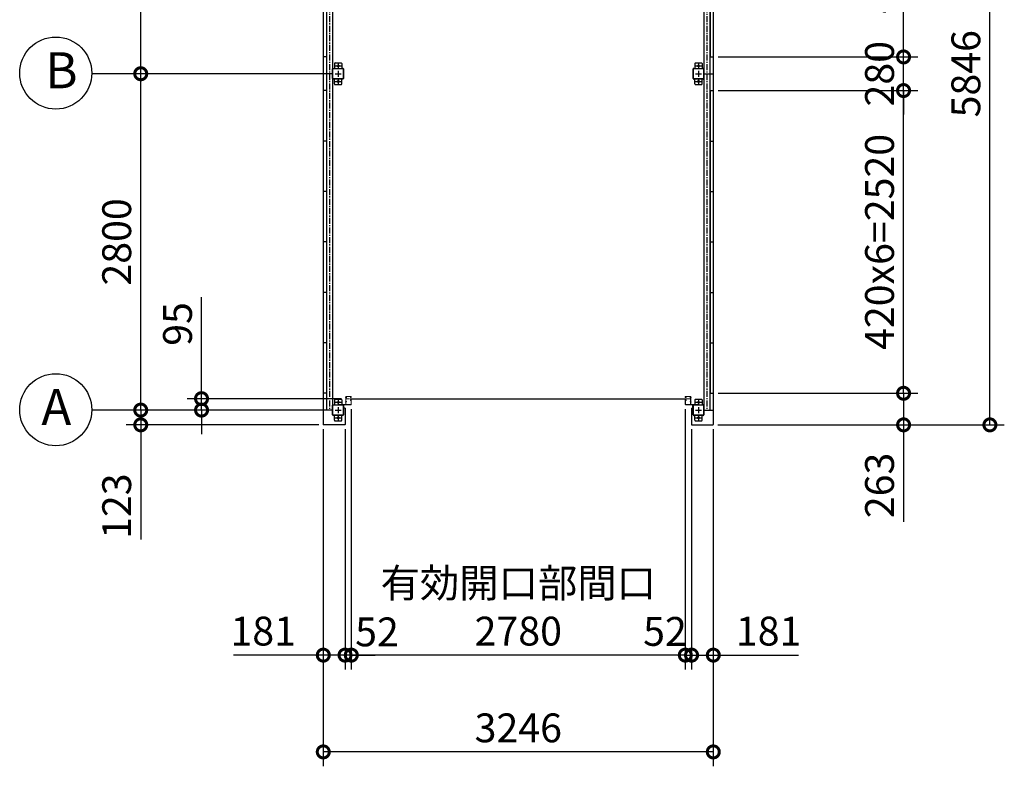
# Model space of a CAD drawing. Extents: x 280 to 32732, y 171 to 22819.
# Drawn here: x 6459 to 14654, y 10530 to 16745 of the extents above; entities that cross this region are included whole.
import ezdxf

# ---------------------------------------------------------------- set-up
doc = ezdxf.new("R2010")
doc.units = 0
doc.header["$LTSCALE"] = 4
doc.header["$PDMODE"] = 3
doc.header["$PDSIZE"] = 2
doc.linetypes.add('CENTER', pattern=[2, 1.25, -0.25, 0.25, -0.25])
doc.layers.get('0').update_dxf_attribs({"linetype": 'CONTINUOUS'})
doc.layers.get('DEFPOINTS').update_dxf_attribs({"linetype": 'CONTINUOUS'})
for name, color, linetype in [('センター', 3, 'CENTER'), ('寸法', 4, 'CONTINUOUS'), ('細線', 5, 'CONTINUOUS'), ('部品1', 7, 'CONTINUOUS')]:
    doc.layers.add(name, color=color, linetype=linetype)
doc.styles.get("Standard").update_dxf_attribs({"font": 'isocp.shx', "bigfont": 'bigfont.shx'})
doc.styles.add('STYLE1', font='isocp.shx', dxfattribs={"bigfont": 'bigfont.shx'})
doc.dimstyles.new('INABA_S80', dxfattribs={"dimscale": 80, "dimtxt": 2.5, "dimasz": 0.5, "dimexe": 0.5, "dimexo": 0.2, "dimgap": 0.8, "dimtad": 3, "dimdsep": 46, "dimtxsty": 'STANDARD', "dimblk1": 'DOT', "dimblk2": 'DOT', "dimsah": 1, "dimcen": 0, "dimclrt": 7, "dimadec": 0, "dimazin": 0, "dimtfac": 1, "dimtix": 1, "dimtmove": 0, "dimatfit": 2, "dimldrblk": 'DOT', "dimfxl": 1, "dimtolj": 1, "dimtzin": 0, "dimarcsym": 0})

# ---------------------------------------------------------------- blocks, each defined once
blk = doc.blocks.new('_DOTSMALL')
at = {"color": 0, "linetype": 'ByBlock', "ltscale": 50, "const_width": 0.5}
blk.add_lwpolyline([(-0.0625, 0, 1), (0.0625, 0, 1)], format="xyb", close=True, dxfattribs=at)
blk = doc.blocks.new('*D16')
at = {"layer": 'DEFPOINTS', "color": 0, "ltscale": 50}
for p in [(12050.6, 13375.2), (12231.6, 13375.2), (12050.6, 11455.3)]:
    blk.add_point(p, dxfattribs=at)
at = {"layer": '寸法', "color": 0, "lineweight": -2, "ltscale": 50}
for p, q in [((12050.6, 13335.2), (12050.6, 11335.3)), ((12231.6, 13335.2), (12231.6, 11335.3)), ((12050.6, 11455.3), (12231.6, 11455.3)), ((12231.6, 11455.3), (12940.1, 11455.3))]:
    blk.add_line(p, q, dxfattribs=at)
at = {"layer": '寸法', "color": 0, "lineweight": -2, "ltscale": 50, "xscale": 200, "yscale": 200, "zscale": 200, "rotation": 180}
blk.add_blockref('_DOTSMALL', (12050.6, 11455.3), dxfattribs=at)
at = {"layer": '寸法', "color": 0, "lineweight": -2, "ltscale": 50, "xscale": 200, "yscale": 200, "zscale": 200}
blk.add_blockref('_DOTSMALL', (12231.6, 11455.3), dxfattribs=at)
at = {"layer": '寸法', "color": 7, "ltscale": 50, "insert": (12692.1, 11655.3), "char_height": 240, "attachment_point": 5, "style": 'STYLE1'}
blk.add_mtext('\\A1;181', dxfattribs=at)
blk = doc.blocks.new('*D17')
at = {"layer": 'DEFPOINTS', "color": 0, "ltscale": 50}
for p in [(8985.6, 13375.2), (9166.6, 13375.2), (8985.6, 11455.3)]:
    blk.add_point(p, dxfattribs=at)
at = {"layer": '寸法', "color": 0, "lineweight": -2, "ltscale": 50}
for p, q in [((8985.6, 13335.2), (8985.6, 11335.3)), ((9166.6, 13335.2), (9166.6, 11335.3)), ((8985.6, 11455.3), (8237.7, 11455.3)), ((9166.6, 11455.3), (8985.6, 11455.3))]:
    blk.add_line(p, q, dxfattribs=at)
at = {"layer": '寸法', "color": 0, "lineweight": -2, "ltscale": 50, "xscale": 200, "yscale": 200, "zscale": 200, "rotation": 180}
blk.add_blockref('_DOTSMALL', (8985.6, 11455.3), dxfattribs=at)
at = {"layer": '寸法', "color": 0, "lineweight": -2, "ltscale": 50, "xscale": 200, "yscale": 200, "zscale": 200}
blk.add_blockref('_DOTSMALL', (9166.6, 11455.3), dxfattribs=at)
at = {"layer": '寸法', "color": 7, "ltscale": 50, "insert": (8485.7, 11655.3), "char_height": 240, "attachment_point": 5, "style": 'STYLE1'}
blk.add_mtext('\\A1;181', dxfattribs=at)
blk = doc.blocks.new('*D18')
at = {"layer": 'DEFPOINTS', "color": 0, "ltscale": 50}
for p in [(8985.6, 13375.2), (12231.6, 13375.2), (8985.6, 10649.7)]:
    blk.add_point(p, dxfattribs=at)
at = {"layer": '寸法', "color": 0, "lineweight": -2, "ltscale": 50}
for p, q in [((8985.6, 13335.2), (8985.6, 10529.7)), ((12231.6, 13335.2), (12231.6, 10529.7)), ((12231.6, 10649.7), (8985.6, 10649.7))]:
    blk.add_line(p, q, dxfattribs=at)
at = {"layer": '寸法', "color": 0, "lineweight": -2, "ltscale": 50, "xscale": 200, "yscale": 200, "zscale": 200, "rotation": 180}
blk.add_blockref('_DOTSMALL', (8985.6, 10649.7), dxfattribs=at)
at = {"layer": '寸法', "color": 0, "lineweight": -2, "ltscale": 50, "xscale": 200, "yscale": 200, "zscale": 200}
blk.add_blockref('_DOTSMALL', (12231.6, 10649.7), dxfattribs=at)
at = {"layer": '寸法', "color": 7, "ltscale": 50, "insert": (10608.6, 10849.8), "char_height": 240, "attachment_point": 5, "style": 'STYLE1'}
blk.add_mtext('\\A1;3246', dxfattribs=at)
blk = doc.blocks.new('*D19')
at = {"layer": 'DEFPOINTS', "color": 0, "ltscale": 50}
for p in [(9018.6, 13495.2), (7466.3, 13372.2), (8988.6, 13372.2)]:
    blk.add_point(p, dxfattribs=at)
at = {"layer": '寸法', "color": 0, "lineweight": -2, "ltscale": 50}
for p, q in [((7466.3, 13495.2), (7466.3, 13695.2)), ((8978.6, 13495.2), (7346.3, 13495.2)), ((7466.3, 13495.2), (7466.3, 13372.2)), ((8948.6, 13372.2), (7346.3, 13372.2)), ((7466.3, 13372.2), (7466.3, 12418.3))]:
    blk.add_line(p, q, dxfattribs=at)
at = {"layer": '寸法', "color": 0, "lineweight": -2, "ltscale": 50, "xscale": 200, "yscale": 200, "zscale": 200}
for p, rotation in [((7466.3, 13495.2), 270), ((7466.3, 13372.2), 90)]:
    blk.add_blockref('_DOTSMALL', p, dxfattribs=dict(at, rotation=rotation))
at = {"layer": '寸法', "color": 7, "ltscale": 50, "insert": (7266.2, 12695.3), "char_height": 240, "attachment_point": 5, "rotation": 90, "style": 'STYLE1'}
blk.add_mtext('\\A1;123', dxfattribs=at)
blk = doc.blocks.new('*D20')
at = {"layer": 'DEFPOINTS', "color": 0, "ltscale": 50}
for p in [(11998.6, 13543.7), (12050.6, 13375.2), (12050.6, 11455.3)]:
    blk.add_point(p, dxfattribs=at)
at = {"layer": '寸法', "color": 0, "lineweight": -2, "ltscale": 50}
for p, q in [((11998.6, 13503.7), (11998.6, 11335.3)), ((12050.6, 13335.2), (12050.6, 11335.3)), ((11998.6, 11455.3), (11798.6, 11455.3)), ((11998.6, 11455.3), (12050.6, 11455.3)), ((12050.6, 11455.3), (12250.6, 11455.3))]:
    blk.add_line(p, q, dxfattribs=at)
at = {"layer": '寸法', "color": 0, "lineweight": -2, "ltscale": 50, "xscale": 200, "yscale": 200, "zscale": 200}
blk.add_blockref('_DOTSMALL', (11998.6, 11455.3), dxfattribs=at)
at = {"layer": '寸法', "color": 0, "lineweight": -2, "ltscale": 50, "xscale": 200, "yscale": 200, "zscale": 200, "rotation": 180}
blk.add_blockref('_DOTSMALL', (12050.6, 11455.3), dxfattribs=at)
at = {"layer": '寸法', "color": 7, "ltscale": 50, "insert": (11829.4, 11652.6), "char_height": 240, "attachment_point": 5, "style": 'STYLE1'}
blk.add_mtext('\\A1;52', dxfattribs=at)
blk = doc.blocks.new('*D21')
at = {"layer": 'DEFPOINTS', "color": 0, "ltscale": 50}
for p in [(9218.6, 13543.7), (9166.6, 13375.2), (9166.6, 11455.3)]:
    blk.add_point(p, dxfattribs=at)
at = {"layer": '寸法', "color": 0, "lineweight": -2, "ltscale": 50}
for p, q in [((9218.6, 13503.7), (9218.6, 11335.3)), ((9166.6, 13335.2), (9166.6, 11335.3)), ((9166.6, 11455.3), (8966.6, 11455.3)), ((9218.6, 11455.3), (9166.6, 11455.3)), ((9218.6, 11455.3), (9418.6, 11455.3))]:
    blk.add_line(p, q, dxfattribs=at)
at = {"layer": '寸法', "color": 0, "lineweight": -2, "ltscale": 50, "xscale": 200, "yscale": 200, "zscale": 200}
blk.add_blockref('_DOTSMALL', (9166.6, 11455.3), dxfattribs=at)
at = {"layer": '寸法', "color": 0, "lineweight": -2, "ltscale": 50, "xscale": 200, "yscale": 200, "zscale": 200, "rotation": 180}
blk.add_blockref('_DOTSMALL', (9218.6, 11455.3), dxfattribs=at)
at = {"layer": '寸法', "color": 7, "ltscale": 50, "insert": (9432.5, 11648.7), "char_height": 240, "attachment_point": 5, "style": 'STYLE1'}
blk.add_mtext('\\A1;52', dxfattribs=at)
blk = doc.blocks.new('*D22')
at = {"layer": 'DEFPOINTS', "color": 0, "ltscale": 50}
for p in [(9218.6, 13543.7), (11998.6, 13543.7), (9218.6, 11455.3)]:
    blk.add_point(p, dxfattribs=at)
at = {"layer": '寸法', "color": 0, "lineweight": -2, "ltscale": 50}
for p, q in [((9218.6, 13503.7), (9218.6, 11335.3)), ((11998.6, 13503.7), (11998.6, 11335.3)), ((11998.6, 11455.3), (9218.6, 11455.3))]:
    blk.add_line(p, q, dxfattribs=at)
at = {"layer": '寸法', "color": 0, "lineweight": -2, "ltscale": 50, "xscale": 200, "yscale": 200, "zscale": 200, "rotation": 180}
blk.add_blockref('_DOTSMALL', (9218.6, 11455.3), dxfattribs=at)
at = {"layer": '寸法', "color": 0, "lineweight": -2, "ltscale": 50, "xscale": 200, "yscale": 200, "zscale": 200}
blk.add_blockref('_DOTSMALL', (11998.6, 11455.3), dxfattribs=at)
at = {"layer": '寸法', "color": 7, "ltscale": 50, "insert": (10608.6, 11855.4), "char_height": 240, "attachment_point": 5, "style": 'STYLE1'}
blk.add_mtext('\\A1;有効開口部間口\\P2780', dxfattribs=at)
blk = doc.blocks.new('*D31')
at = {"layer": 'DEFPOINTS', "color": 0, "ltscale": 50}
for p in [(12231.6, 13635.2), (13815.3, 13635.2), (12228.6, 13372.2)]:
    blk.add_point(p, dxfattribs=at)
at = {"layer": '寸法', "color": 0, "lineweight": -2, "ltscale": 50}
for p, q in [((12271.6, 13635.2), (13935.3, 13635.2)), ((13815.3, 13635.2), (13815.3, 13372.2)), ((12268.6, 13372.2), (13935.3, 13372.2)), ((13815.3, 13372.2), (13815.3, 12564.2))]:
    blk.add_line(p, q, dxfattribs=at)
at = {"layer": '寸法', "color": 0, "lineweight": -2, "ltscale": 50, "xscale": 200, "yscale": 200, "zscale": 200}
for p, rotation in [((13815.3, 13635.2), 90), ((13815.3, 13372.2), 270)]:
    blk.add_blockref('_DOTSMALL', p, dxfattribs=dict(at, rotation=rotation))
at = {"layer": '寸法', "color": 7, "ltscale": 50, "insert": (13615.3, 12868.2), "char_height": 240, "attachment_point": 5, "rotation": 90, "style": 'STYLE1'}
blk.add_mtext('\\A1;263', dxfattribs=at)
blk = doc.blocks.new('*D32')
at = {"layer": 'DEFPOINTS', "color": 0, "ltscale": 50}
for p in [(12231.6, 16155.2), (13815.3, 16155.2), (12231.6, 13635.2)]:
    blk.add_point(p, dxfattribs=at)
at = {"layer": '寸法', "color": 0, "lineweight": -2, "ltscale": 50}
for p, q in [((12271.6, 16155.2), (13935.3, 16155.2)), ((13815.3, 13635.2), (13815.3, 16155.2)), ((12271.6, 13635.2), (13935.3, 13635.2))]:
    blk.add_line(p, q, dxfattribs=at)
at = {"layer": '寸法', "color": 0, "lineweight": -2, "ltscale": 50, "xscale": 200, "yscale": 200, "zscale": 200}
for p, rotation in [((13815.3, 16155.2), 90), ((13815.3, 13635.2), 270)]:
    blk.add_blockref('_DOTSMALL', p, dxfattribs=dict(at, rotation=rotation))
at = {"layer": '寸法', "color": 7, "ltscale": 50, "insert": (13615.3, 14895.2), "char_height": 240, "attachment_point": 5, "rotation": 90, "style": 'STYLE1'}
blk.add_mtext('\\A1;420x6=2520', dxfattribs=at)
blk = doc.blocks.new('*D33')
at = {"layer": 'DEFPOINTS', "color": 0, "ltscale": 50}
for p in [(12231.6, 16435.2), (13815.3, 16435.2), (12231.6, 16155.2)]:
    blk.add_point(p, dxfattribs=at)
at = {"layer": '寸法', "color": 0, "lineweight": -2, "ltscale": 50}
for p, q in [((13815.3, 16435.2), (13815.3, 16635.2)), ((12271.6, 16435.2), (13935.3, 16435.2)), ((13815.3, 16155.2), (13815.3, 16435.2)), ((12271.6, 16155.2), (13935.3, 16155.2)), ((13815.3, 16155.2), (13815.3, 15955.2))]:
    blk.add_line(p, q, dxfattribs=at)
at = {"layer": '寸法', "color": 0, "lineweight": -2, "ltscale": 50, "xscale": 200, "yscale": 200, "zscale": 200}
for p, rotation in [((13815.3, 16435.2), 270), ((13815.3, 16155.2), 90)]:
    blk.add_blockref('_DOTSMALL', p, dxfattribs=dict(at, rotation=rotation))
at = {"layer": '寸法', "color": 7, "ltscale": 50, "insert": (13615.3, 16295.2), "char_height": 240, "attachment_point": 5, "rotation": 90, "style": 'STYLE1'}
blk.add_mtext('\\A1;280', dxfattribs=at)
blk = doc.blocks.new('*D34')
at = {"layer": 'DEFPOINTS', "color": 0, "ltscale": 50}
for p in [(12231.6, 18955.2), (13815.3, 18955.2), (12231.6, 16435.2)]:
    blk.add_point(p, dxfattribs=at)
at = {"layer": '寸法', "color": 0, "lineweight": -2, "ltscale": 50}
for p, q in [((12271.6, 18955.2), (13935.3, 18955.2)), ((13815.3, 16435.2), (13815.3, 18955.2)), ((12271.6, 16435.2), (13935.3, 16435.2))]:
    blk.add_line(p, q, dxfattribs=at)
at = {"layer": '寸法', "color": 0, "lineweight": -2, "ltscale": 50, "xscale": 200, "yscale": 200, "zscale": 200}
for p, rotation in [((13815.3, 18955.2), 90), ((13815.3, 16435.2), 270)]:
    blk.add_blockref('_DOTSMALL', p, dxfattribs=dict(at, rotation=rotation))
at = {"layer": '寸法', "color": 7, "ltscale": 50, "insert": (13615.3, 17695.2), "char_height": 240, "attachment_point": 5, "rotation": 90, "style": 'STYLE1'}
blk.add_mtext('\\A1;420x6=2520', dxfattribs=at)
blk = doc.blocks.new('*D35')
at = {"layer": 'DEFPOINTS', "color": 0, "ltscale": 50}
for p in [(12228.6, 19218.2), (14533.7, 19218.2), (12228.6, 13372.2)]:
    blk.add_point(p, dxfattribs=at)
at = {"layer": '寸法', "color": 0, "lineweight": -2, "ltscale": 50}
for p, q in [((12268.6, 19218.2), (14653.7, 19218.2)), ((14533.7, 13372.2), (14533.7, 19218.2)), ((12268.6, 13372.2), (14653.7, 13372.2))]:
    blk.add_line(p, q, dxfattribs=at)
at = {"layer": '寸法', "color": 0, "lineweight": -2, "ltscale": 50, "xscale": 200, "yscale": 200, "zscale": 200}
for p, rotation in [((14533.7, 19218.2), 90), ((14533.7, 13372.2), 270)]:
    blk.add_blockref('_DOTSMALL', p, dxfattribs=dict(at, rotation=rotation))
at = {"layer": '寸法', "color": 7, "ltscale": 50, "insert": (14333.7, 16295.2), "char_height": 240, "attachment_point": 5, "rotation": 90, "style": 'STYLE1'}
blk.add_mtext('\\A1;5846', dxfattribs=at)
blk = doc.blocks.new('*D37')
at = {"layer": 'DEFPOINTS', "color": 0, "ltscale": 50}
for p in [(7466.3, 16295.2), (9018.6, 16295.2), (9018.6, 13495.2)]:
    blk.add_point(p, dxfattribs=at)
at = {"layer": '寸法', "color": 0, "lineweight": -2, "ltscale": 50}
for p, q in [((8978.6, 16295.2), (7346.3, 16295.2)), ((7466.3, 13495.2), (7466.3, 16295.2)), ((8978.6, 13495.2), (7346.3, 13495.2))]:
    blk.add_line(p, q, dxfattribs=at)
at = {"layer": '寸法', "color": 0, "lineweight": -2, "ltscale": 50, "xscale": 200, "yscale": 200, "zscale": 200}
for p, rotation in [((7466.3, 16295.2), 90), ((7466.3, 13495.2), 270)]:
    blk.add_blockref('_DOTSMALL', p, dxfattribs=dict(at, rotation=rotation))
at = {"layer": '寸法', "color": 7, "ltscale": 50, "insert": (7266.2, 14895.2), "char_height": 240, "attachment_point": 5, "rotation": 90, "style": 'STYLE1'}
blk.add_mtext('\\A1;2800', dxfattribs=at)
blk = doc.blocks.new('*D38')
at = {"layer": 'DEFPOINTS', "color": 0, "ltscale": 50}
for p in [(9177.1, 13590.2), (7972.4, 13495.2), (9018.6, 13495.2)]:
    blk.add_point(p, dxfattribs=at)
at = {"layer": '寸法', "color": 0, "lineweight": -2, "ltscale": 50}
for p, q in [((7972.4, 13590.2), (7972.4, 14434.1)), ((9137.1, 13590.2), (7852.4, 13590.2)), ((7972.4, 13495.2), (7972.4, 13590.2)), ((8978.6, 13495.2), (7852.4, 13495.2)), ((7972.4, 13495.2), (7972.4, 13295.2))]:
    blk.add_line(p, q, dxfattribs=at)
at = {"layer": '寸法', "color": 0, "lineweight": -2, "ltscale": 50, "xscale": 200, "yscale": 200, "zscale": 200}
for p, rotation in [((7972.4, 13590.2), 270), ((7972.4, 13495.2), 90)]:
    blk.add_blockref('_DOTSMALL', p, dxfattribs=dict(at, rotation=rotation))
at = {"layer": '寸法', "color": 7, "ltscale": 50, "insert": (7772.4, 14212.2), "char_height": 240, "attachment_point": 5, "rotation": 90, "style": 'STYLE1'}
blk.add_mtext('\\A1;95', dxfattribs=at)
blk = doc.blocks.new('*D39')
at = {"layer": 'DEFPOINTS', "color": 0, "ltscale": 50}
for p in [(7466.3, 19095.2), (9018.6, 19095.2), (9018.6, 16295.2)]:
    blk.add_point(p, dxfattribs=at)
at = {"layer": '寸法', "color": 0, "lineweight": -2, "ltscale": 50}
for p, q in [((8978.6, 19095.2), (7346.3, 19095.2)), ((7466.3, 16295.2), (7466.3, 19095.2)), ((8978.6, 16295.2), (7346.3, 16295.2))]:
    blk.add_line(p, q, dxfattribs=at)
at = {"layer": '寸法', "color": 0, "lineweight": -2, "ltscale": 50, "xscale": 200, "yscale": 200, "zscale": 200}
for p, rotation in [((7466.3, 19095.2), 90), ((7466.3, 16295.2), 270)]:
    blk.add_blockref('_DOTSMALL', p, dxfattribs=dict(at, rotation=rotation))
at = {"layer": '寸法', "color": 7, "ltscale": 50, "insert": (7266.2, 17695.2), "char_height": 240, "attachment_point": 5, "rotation": 90, "style": 'STYLE1'}
blk.add_mtext('\\A1;2800', dxfattribs=at)

msp = doc.modelspace()

# ---------------------------------------------------------------- linework, layer by layer
at = {"layer": 'センター', "ltscale": 10}
for p, q in [((9038.623, 19095.24), (9038.623, 13495.24)), ((12178.623, 19095.24), (12178.623, 13495.24))]:
    msp.add_line(p, q, dxfattribs=at)
at = {"layer": 'センター', "ltscale": 4}
for p, q in [((9083.623, 16360.24), (9133.623, 16360.24)), ((9108.623, 16385.24), (9108.623, 16335.24)), ((9108.623, 16320.24), (9108.623, 16270.24)), ((12083.623, 16360.24), (12133.623, 16360.24)), ((12108.623, 16385.24), (12108.623, 16335.24)), ((12108.623, 16320.24), (12108.623, 16270.24)), ((9083.623, 16295.24), (9133.623, 16295.24)), ((9083.623, 16230.24), (9133.623, 16230.24)), ((9108.623, 16255.24), (9108.623, 16205.24)), ((12083.623, 16295.24), (12133.623, 16295.24)), ((12083.623, 16230.24), (12133.623, 16230.24)), ((12108.623, 16255.24), (12108.623, 16205.24)), ((9083.623, 13560.24), (9133.623, 13560.24)), ((9108.623, 13585.24), (9108.623, 13535.24)), ((12083.623, 13560.24), (12133.623, 13560.24)), ((12108.623, 13585.24), (12108.623, 13535.24)), ((9083.623, 13495.24), (9133.623, 13495.24)), ((9108.623, 13520.24), (9108.623, 13470.24)), ((9108.623, 13455.24), (9108.623, 13405.24)), ((12083.623, 13495.24), (12133.623, 13495.24)), ((12108.623, 13520.24), (12108.623, 13470.24)), ((12108.623, 13455.24), (12108.623, 13405.24)), ((9083.623, 13430.24), (9133.623, 13430.24)), ((12083.623, 13430.24), (12133.623, 13430.24))]:
    msp.add_line(p, q, dxfattribs=at)
at = {"layer": 'センター', "lineweight": 13, "ltscale": 4}
for p, q in [((9126.123, 13544.941), (9126.123, 13535.539)), ((9177.123, 13590.24), (9215.123, 13590.241)), ((12040.123, 13590.24), (12002.123, 13590.241)), ((12091.123, 13544.941), (12091.123, 13535.539))]:
    msp.add_line(p, q, dxfattribs=at)
at = {"layer": '寸法', "ltscale": 50}
for p, q in [((7516.855, 16295.24), (7058.8, 16295.24)), ((7516.855, 13495.24), (7058.8, 13495.24))]:
    msp.add_line(p, q, dxfattribs=at)
at = {"layer": '細線', "ltscale": 4}
msp.add_line((9215.123, 13590.241), (12002.123, 13590.241), dxfattribs=at)
at = {"layer": '部品1', "ltscale": 4}
for p, q in [((8985.623, 19215.24), (8985.623, 13375.24)), ((12231.623, 19215.24), (12231.623, 13375.24)), ((9013.123, 19095.24), (9013.123, 16295.24)), ((9063.623, 19095.24), (9063.623, 16295.24)), ((12153.623, 19095.24), (12153.623, 16295.24)), ((12204.123, 19095.24), (12204.123, 16295.24)), ((9012.623, 18955.24), (9012.623, 16435.24)), ((12204.623, 18955.24), (12204.623, 16435.24)), ((9012.623, 16435.24), (8985.623, 16435.24)), ((12204.623, 16435.24), (12231.623, 16435.24)), ((9063.623, 16255.24), (9063.623, 16335.24)), ((9065.923, 16255.24), (9065.923, 16335.24)), ((9068.623, 16340.24), (9148.623, 16340.24)), ((9068.623, 16337.94), (9148.623, 16337.94)), ((9078.623, 16380.24), (9078.623, 16340.24)), ((9083.623, 16385.24), (9133.623, 16385.24)), ((9138.623, 16380.24), (9138.623, 16340.24)), ((9151.323, 16335.24), (9151.323, 16255.24)), ((9153.623, 16335.24), (9153.623, 16255.24)), ((12063.623, 16255.24), (12063.623, 16335.24)), ((12065.923, 16255.24), (12065.923, 16335.24)), ((12068.623, 16340.24), (12148.623, 16340.24)), ((12068.623, 16337.94), (12148.623, 16337.94)), ((12078.623, 16380.24), (12078.623, 16340.24)), ((12083.623, 16385.24), (12133.623, 16385.24)), ((12138.623, 16380.24), (12138.623, 16340.24)), ((12151.323, 16335.24), (12151.323, 16255.24)), ((12153.623, 16335.24), (12153.623, 16255.24)), ((9063.623, 16295.24), (8985.623, 16295.24)), ((9013.123, 16295.24), (9013.123, 13495.24)), ((9063.623, 16295.24), (9063.623, 13495.24)), ((9148.623, 16252.54), (9068.623, 16252.54)), ((9148.623, 16250.24), (9068.623, 16250.24)), ((9078.623, 16210.24), (9078.623, 16250.24)), ((9138.623, 16210.24), (9138.623, 16250.24)), ((12148.623, 16252.54), (12068.623, 16252.54)), ((12148.623, 16250.24), (12068.623, 16250.24)), ((12078.623, 16210.24), (12078.623, 16250.24)), ((12138.623, 16210.24), (12138.623, 16250.24)), ((12153.623, 16295.24), (12153.623, 13495.24)), ((12153.623, 16295.24), (12231.623, 16295.24)), ((12204.123, 16295.24), (12204.123, 13495.24)), ((9012.623, 16155.24), (8985.623, 16155.24)), ((9012.623, 16155.24), (9012.623, 13635.24)), ((9083.623, 16205.24), (9133.623, 16205.24)), ((12083.623, 16205.24), (12133.623, 16205.24)), ((12204.623, 16155.24), (12204.623, 13635.24)), ((12204.623, 16155.24), (12231.623, 16155.24)), ((9012.623, 15735.24), (8985.623, 15735.24)), ((12204.623, 15735.24), (12231.623, 15735.24)), ((9012.623, 15315.24), (8985.623, 15315.24)), ((12204.623, 15315.24), (12231.623, 15315.24)), ((9012.623, 14895.24), (8985.623, 14895.24)), ((12204.623, 14895.24), (12231.623, 14895.24)), ((9012.623, 14475.24), (8985.623, 14475.24)), ((12204.623, 14475.24), (12231.623, 14475.24)), ((9012.623, 14055.24), (8985.623, 14055.24)), ((12204.623, 14055.24), (12231.623, 14055.24)), ((9012.623, 13635.24), (8985.623, 13635.24)), ((12204.623, 13635.24), (12231.623, 13635.24)), ((9063.623, 13455.24), (9063.623, 13535.24)), ((9065.923, 13455.24), (9065.923, 13535.24)), ((9068.623, 13540.24), (9148.623, 13540.24)), ((9068.623, 13537.94), (9148.623, 13537.94)), ((9078.623, 13580.24), (9078.623, 13540.24)), ((9083.623, 13585.24), (9133.623, 13585.24)), ((9138.623, 13580.24), (9138.623, 13540.24)), ((9151.323, 13535.24), (9151.323, 13455.24)), ((9153.623, 13535.24), (9153.623, 13455.24)), ((9154.623, 13512.24), (9154.623, 13535.24)), ((12062.623, 13512.24), (12062.623, 13535.24)), ((12063.623, 13455.24), (12063.623, 13535.24)), ((12065.923, 13455.24), (12065.923, 13535.24)), ((12068.623, 13540.24), (12148.623, 13540.24)), ((12068.623, 13537.94), (12148.623, 13537.94)), ((12078.623, 13580.24), (12078.623, 13540.24)), ((12083.623, 13585.24), (12133.623, 13585.24)), ((12138.623, 13580.24), (12138.623, 13540.24)), ((12151.323, 13535.24), (12151.323, 13455.24)), ((12153.623, 13535.24), (12153.623, 13455.24)), ((9063.623, 13495.24), (8985.623, 13495.24)), ((9148.623, 13452.54), (9068.623, 13452.54)), ((9148.623, 13450.24), (9068.623, 13450.24)), ((9078.623, 13410.24), (9078.623, 13450.24)), ((9138.623, 13410.24), (9138.623, 13450.24)), ((9166.623, 13512.24), (9154.623, 13512.24)), ((9166.623, 13512.24), (9166.623, 13375.24)), ((12050.623, 13512.24), (12050.623, 13375.24)), ((12050.623, 13512.24), (12062.623, 13512.24)), ((12148.623, 13452.54), (12068.623, 13452.54)), ((12148.623, 13450.24), (12068.623, 13450.24)), ((12078.623, 13410.24), (12078.623, 13450.24)), ((12138.623, 13410.24), (12138.623, 13450.24)), ((12153.623, 13495.24), (12231.623, 13495.24)), ((9163.623, 13372.24), (8988.623, 13372.24)), ((9083.623, 13405.24), (9133.623, 13405.24)), ((12053.623, 13372.24), (12228.623, 13372.24)), ((12083.623, 13405.24), (12133.623, 13405.24))]:
    msp.add_line(p, q, dxfattribs=at)
at = {"layer": '部品1', "lineweight": 13, "ltscale": 4}
for p, q in [((9172.023, 13605.24), (9172.023, 13543.54)), ((9173.623, 13605.24), (9172.023, 13605.24)), ((9173.623, 13543.74), (9173.623, 13606.24)), ((9173.623, 13605.24), (9173.623, 13543.54)), ((9174.623, 13543.74), (9174.623, 13606.24)), ((9177.123, 13609.74), (9215.123, 13609.741)), ((9177.123, 13608.74), (9215.123, 13608.741)), ((9214.181, 13604.513), (9213.27, 13603.875)), ((9214.379, 13606.159), (9213.631, 13606.039)), ((9214.755, 13603.694), (9213.845, 13603.057)), ((9215.09, 13604.278), (9214.045, 13605.354)), ((9214.116, 13602.646), (9215.09, 13604.278)), ((9214.181, 13604.513), (9214.755, 13603.694)), ((9215.698, 13603.736), (9214.82, 13602.265)), ((9215.557, 13604.946), (9215.29, 13605.22)), ((9215.701, 13605.765), (9215.458, 13605.725)), ((9216.643, 13607.068), (9215.701, 13605.765)), ((9217.623, 13606.24), (9217.623, 13603.241)), ((9218.623, 13606.24), (9218.623, 13603.241)), ((11998.623, 13606.24), (11998.623, 13603.241)), ((11999.623, 13606.24), (11999.623, 13603.241)), ((12000.603, 13607.068), (12001.545, 13605.765)), ((12001.545, 13605.765), (12001.788, 13605.725)), ((12001.548, 13603.736), (12002.426, 13602.265)), ((12001.689, 13604.946), (12001.956, 13605.22)), ((12040.123, 13609.74), (12002.123, 13609.741)), ((12040.123, 13608.74), (12002.123, 13608.741)), ((12002.156, 13604.278), (12003.201, 13605.354)), ((12003.13, 13602.646), (12002.156, 13604.278)), ((12003.065, 13604.513), (12002.491, 13603.694)), ((12002.491, 13603.694), (12003.401, 13603.057)), ((12002.867, 13606.159), (12003.615, 13606.039)), ((12003.065, 13604.513), (12003.976, 13603.875)), ((12042.623, 13543.74), (12042.623, 13606.24)), ((12043.623, 13543.74), (12043.623, 13606.24)), ((12043.623, 13605.24), (12045.223, 13605.24)), ((12043.623, 13605.24), (12043.623, 13543.54)), ((12045.223, 13605.24), (12045.223, 13543.54)), ((9170.323, 13541.84), (9113.623, 13541.84)), ((9113.623, 13541.84), (9113.623, 13540.24)), ((9170.323, 13540.24), (9113.623, 13540.24)), ((9172.023, 13597.04), (9172.023, 13603.44)), ((9172.023, 13562.04), (9172.023, 13568.44)), ((9177.123, 13541.24), (9215.123, 13541.241)), ((9177.123, 13540.24), (9215.123, 13540.241)), ((9177.623, 13598.64), (9177.623, 13601.84)), ((9177.623, 13563.64), (9177.623, 13566.84)), ((9213.291, 13599.265), (9211.596, 13600.489)), ((9213.291, 13581.215), (9211.597, 13579.992)), ((9212.574, 13601.356), (9212.065, 13601.138)), ((9212.575, 13579.125), (9212.065, 13579.343)), ((9212.824, 13600.589), (9212.729, 13601.177)), ((9212.825, 13579.892), (9212.73, 13579.306)), ((9213.759, 13599.914), (9212.824, 13600.589)), ((9213.76, 13580.567), (9212.825, 13579.892)), ((9214.182, 13575.968), (9213.271, 13576.606)), ((9214.38, 13574.321), (9213.632, 13574.442)), ((9214.755, 13576.787), (9213.845, 13577.425)), ((9215.091, 13576.203), (9214.046, 13575.127)), ((9214.117, 13577.834), (9215.091, 13576.203)), ((9214.182, 13575.968), (9214.755, 13576.787)), ((9214.193, 13599.662), (9214.863, 13600.241)), ((9214.193, 13580.818), (9214.863, 13580.241)), ((9215.623, 13580.241), (9214.411, 13580.241)), ((9215.623, 13579.241), (9214.416, 13579.241)), ((9215.623, 13601.241), (9214.423, 13601.241)), ((9215.623, 13600.241), (9214.423, 13600.241)), ((9214.423, 13600.241), (9215.623, 13600.241)), ((9215.699, 13576.745), (9214.821, 13578.216)), ((9215.028, 13599.448), (9215.108, 13600.224)), ((9215.029, 13581.033), (9215.109, 13580.256)), ((9215.558, 13575.535), (9215.291, 13575.26)), ((9215.702, 13574.716), (9215.458, 13574.755)), ((9215.621, 13599.472), (9216.094, 13599.549)), ((9215.622, 13581.008), (9216.095, 13580.932)), ((9216.644, 13573.412), (9215.702, 13574.716)), ((9215.748, 13598.682), (9216.222, 13598.759)), ((9215.749, 13581.798), (9216.222, 13581.722)), ((9217.623, 13577.24), (9217.623, 13543.741)), ((9218.115, 13601.193), (9218.057, 13601.194)), ((9218.115, 13579.287), (9218.058, 13579.286)), ((9218.623, 13577.24), (9218.623, 13543.741)), ((11998.623, 13577.24), (11998.623, 13543.741)), ((11999.131, 13601.193), (11999.189, 13601.194)), ((11999.131, 13579.287), (11999.188, 13579.286)), ((11999.623, 13577.24), (11999.623, 13543.741)), ((12000.602, 13573.412), (12001.544, 13574.716)), ((12001.498, 13598.682), (12001.024, 13598.759)), ((12001.497, 13581.798), (12001.024, 13581.722)), ((12001.625, 13581.008), (12001.151, 13580.932)), ((12001.625, 13599.472), (12001.152, 13599.549)), ((12001.544, 13574.716), (12001.788, 13574.755)), ((12001.547, 13576.745), (12002.426, 13578.216)), ((12001.623, 13601.241), (12002.823, 13601.241)), ((12001.623, 13600.241), (12002.823, 13600.241)), ((12002.823, 13600.241), (12001.623, 13600.241)), ((12001.623, 13580.241), (12002.836, 13580.241)), ((12001.623, 13579.241), (12002.83, 13579.241)), ((12001.688, 13575.535), (12001.955, 13575.26)), ((12040.123, 13541.24), (12002.123, 13541.241)), ((12040.123, 13540.24), (12002.123, 13540.241)), ((12002.217, 13581.033), (12002.137, 13580.256)), ((12002.218, 13599.448), (12002.138, 13600.224)), ((12003.13, 13577.834), (12002.155, 13576.203)), ((12002.155, 13576.203), (12003.2, 13575.127)), ((12003.053, 13599.662), (12002.383, 13600.241)), ((12003.053, 13580.818), (12002.383, 13580.241)), ((12002.491, 13576.787), (12003.401, 13577.425)), ((12003.064, 13575.968), (12002.491, 13576.787)), ((12002.867, 13574.321), (12003.614, 13574.442)), ((12003.064, 13575.968), (12003.975, 13576.606)), ((12003.486, 13580.567), (12004.421, 13579.892)), ((12003.487, 13599.914), (12004.422, 13600.589)), ((12003.955, 13599.265), (12005.65, 13600.489)), ((12003.955, 13581.215), (12005.649, 13579.992)), ((12004.421, 13579.892), (12004.516, 13579.306)), ((12004.422, 13600.589), (12004.517, 13601.177)), ((12004.671, 13579.125), (12005.181, 13579.343)), ((12004.672, 13601.356), (12005.182, 13601.138)), ((12039.623, 13598.64), (12039.623, 13601.84)), ((12039.623, 13563.64), (12039.623, 13566.84)), ((12045.223, 13597.04), (12045.223, 13603.44)), ((12045.223, 13562.04), (12045.223, 13568.44)), ((12046.923, 13541.84), (12103.623, 13541.84)), ((12046.923, 13540.24), (12103.623, 13540.24)), ((12103.623, 13541.84), (12103.623, 13540.24))]:
    msp.add_line(p, q, dxfattribs=at)
at = {"layer": '部品1', "ltscale": 50}
for centre in [(6758.857, 16300.85), (6758.814, 13498.136)]:
    msp.add_circle(centre, 300, dxfattribs=at)
at = {"layer": '部品1', "ltscale": 4}
for centre in [(9108.623, 16360.24), (12108.623, 16360.24), (9108.623, 16230.24), (12108.623, 16230.24), (9108.623, 13560.24), (12108.623, 13560.24), (9108.623, 13430.24), (12108.623, 13430.24)]:
    msp.add_circle(centre, 7.5, dxfattribs=at)
for centre, radius, start, end in [((9068.623, 16335.24), 5, 90, 180), ((9068.623, 16335.24), 2.7, 90, 180), ((9083.623, 16380.24), 5, 90, 180), ((9133.623, 16380.24), 5, 0, 90), ((9148.623, 16335.24), 5, 0, 90), ((9148.623, 16335.24), 2.7, 0, 90), ((12068.623, 16335.24), 5, 90, 180), ((12068.623, 16335.24), 2.7, 90, 180), ((12083.623, 16380.24), 5, 90, 180), ((12133.623, 16380.24), 5, 0, 90), ((12148.623, 16335.24), 5, 0, 90), ((12148.623, 16335.24), 2.7, 0, 90), ((9068.623, 16255.24), 5, 180, 270), ((9068.623, 16255.24), 2.7, 180, 270), ((9148.623, 16255.24), 5, 270, 0), ((9148.623, 16255.24), 2.7, 270, 0), ((12068.623, 16255.24), 5, 180, 270), ((12068.623, 16255.24), 2.7, 180, 270), ((12148.623, 16255.24), 2.7, 270, 0), ((12148.623, 16255.24), 5, 270, 0), ((9083.623, 16210.24), 5, 180, 270), ((9133.623, 16210.24), 5, 270, 0), ((12083.623, 16210.24), 5, 180, 270), ((12133.623, 16210.24), 5, 270, 0), ((9068.623, 13535.24), 5, 90, 180), ((9068.623, 13535.24), 2.7, 90, 180), ((9083.623, 13580.24), 5, 90, 180), ((9133.623, 13580.24), 5, 0, 90), ((9148.623, 13535.24), 5, 0, 90), ((9148.623, 13535.24), 2.7, 0, 90), ((12068.623, 13535.24), 5, 90, 180), ((12068.623, 13535.24), 2.7, 90, 180), ((12083.623, 13580.24), 5, 90, 180), ((12133.623, 13580.24), 5, 0, 90), ((12148.623, 13535.24), 5, 0, 90), ((12148.623, 13535.24), 2.7, 0, 90), ((9068.623, 13455.24), 5, 180, 270), ((9068.623, 13455.24), 2.7, 180, 270), ((9148.623, 13455.24), 2.7, 270, 0), ((9148.623, 13455.24), 5, 270, 0), ((12068.623, 13455.24), 5, 180, 270), ((12068.623, 13455.24), 2.7, 180, 270), ((12148.623, 13455.24), 5, 270, 0), ((12148.623, 13455.24), 2.7, 270, 0), ((8988.623, 13375.24), 3, 180, 270), ((9083.623, 13410.24), 5, 180, 270), ((9133.623, 13410.24), 5, 270, 0), ((9163.623, 13375.24), 3, 270, 0), ((12053.623, 13375.24), 3, 180, 270), ((12083.623, 13410.24), 5, 180, 270), ((12133.623, 13410.24), 5, 270, 0), ((12228.623, 13375.24), 3, 270, 0)]:
    msp.add_arc(centre, radius, start, end, dxfattribs=at)
at = {"layer": '部品1', "lineweight": 13, "ltscale": 4}
for centre, radius, start, end in [((9177.123, 13606.24), 3.5, 90.0004217, 180), ((9177.123, 13606.24), 2.5, 90.0004217, 180.0001175), ((9216.477, 13601.332), 5.5, 121.1600037, 159.1600647), ((9216.477, 13601.332), 4.7, 121.1600037, 159.1600952), ((9214.423, 13602.241), 2, 125.1911316, 270.0004272), ((9213.901, 13609.121), 3, 279.1600494, 323.117218), ((9215.123, 13606.24), 3.5, 0, 90.0004272), ((9215.123, 13606.24), 2.5, 0, 90.0004272), ((9215.506, 13605.429), 0.3, 99.1600037, 224.1599579), ((9214.84, 13604.249), 1, 329.1603088, 44.1599884), ((9216.471, 13607.193), 0.213, 324.141098, 143.1172333), ((12002.123, 13606.24), 3.5, 89.9995728, 180), ((12002.123, 13606.24), 2.5, 89.9995728, 180), ((12000.775, 13607.193), 0.213, 36.8827667, 215.858902), ((12003.345, 13609.121), 3, 216.882782, 260.8399506), ((12002.406, 13604.249), 1, 135.8400116, 210.8396912), ((12001.741, 13605.429), 0.3, 315.8400421, 80.8399963), ((12002.823, 13602.241), 2, 269.9995728, 54.8088684), ((12000.769, 13601.332), 4.7, 20.8399048, 58.8399963), ((12000.769, 13601.332), 5.5, 20.8399353, 58.8399963), ((12040.123, 13606.24), 3.5, 0, 89.9995783), ((12040.123, 13606.24), 2.5, 359.9998825, 89.9995783), ((9170.323, 13543.54), 1.7, 270, 0), ((9170.323, 13543.54), 3.3, 270, 0), ((9177.262, 13600.24), 6.139, 148.5820007, 211.4179993), ((9177.262, 13565.24), 6.139, 148.5820007, 211.4179993), ((9177.123, 13543.74), 3.5, 180, 270.0004225), ((9176.123, 13600.031), 2.35, 50.3335571, 129.6664276), ((9176.123, 13600.449), 2.35, 230.3335571, 309.6664276), ((9176.123, 13565.031), 2.35, 50.3335571, 129.6664276), ((9176.123, 13565.449), 2.35, 230.3335571, 309.6664276), ((9177.123, 13543.74), 2.5, 180.0001175, 270.0004225), ((9214.608, 13602.044), 3.5, 159.1600189, 199.6086731), ((9214.609, 13578.437), 3.5, 160.3913269, 200.8399811), ((9212.065, 13601.138), 0.8, 199.6087036, 234.1599884), ((9212.065, 13579.343), 0.8, 125.8400116, 160.3912964), ((9216.478, 13579.148), 5.5, 200.8399353, 238.8399963), ((9214.608, 13602.044), 2.7, 159.1600189, 199.6086731), ((9214.609, 13578.437), 2.7, 160.3913269, 200.8399811), ((9216.478, 13579.148), 4.7, 200.8399048, 238.8399963), ((9214.423, 13578.241), 2, 90.3570404, 234.834198), ((9212.614, 13601.264), 0.1, 83.2755837, 113.1965179), ((9212.614, 13579.216), 0.1, 246.8034821, 276.1835628), ((9215.223, 13601.94), 3.3, 234.1600189, 279.1600037), ((9215.224, 13578.54), 3.3, 80.8399963, 125.8399811), ((9214.423, 13602.241), 1, 125.289978, 270.0004272), ((9214.423, 13578.24), 1, 90.4173126, 234.6726685), ((9215.223, 13601.94), 2.5, 234.1599884, 245.6656799), ((9215.224, 13578.54), 2.5, 114.3343201, 125.8400116), ((9214.46, 13602.442), 0.4, 149.2136993, 333.8845062), ((9214.46, 13578.039), 0.4, 26.1154938, 210.7863007), ((9213.902, 13571.36), 3, 36.882782, 80.8399506), ((9215.223, 13601.94), 2.5, 265.5379028, 279.1600037), ((9215.224, 13578.54), 2.5, 80.8399963, 94.4620972), ((9215.009, 13600.234), 0.1, 354.1232758, 3.4537132), ((9215.009, 13580.246), 0.1, 356.7875058, 5.8767242), ((9215.123, 13543.741), 3.5, 270.0004225, 0), ((9215.123, 13543.741), 2.5, 270.0004225, 0), ((9215.506, 13575.051), 0.3, 135.8400421, 260.8399963), ((9214.84, 13576.232), 1, 315.8400116, 30.8396912), ((9215.623, 13603.241), 2, 270.0004272, 0), ((9215.623, 13603.241), 3, 270.0004272, 0), ((9215.623, 13577.24), 3, 0, 90.0004272), ((9215.623, 13577.24), 2, 0, 90.0004272), ((9215.696, 13602.017), 2.5, 279.1599884, 337.4612427), ((9215.697, 13578.464), 2.5, 22.5387573, 80.8400116), ((9215.824, 13601.227), 2.5, 279.1599884, 354.171463), ((9215.824, 13579.254), 2.5, 5.828537, 80.8400116), ((9216.472, 13573.288), 0.213, 216.8827667, 35.858902), ((9215.696, 13602.017), 2.5, 337.4612427, 340.7908478), ((9215.697, 13578.464), 2.5, 19.2091522, 22.5387573), ((9218.112, 13600.993), 0.2, 354.1713867, 89.160141), ((9218.112, 13579.487), 0.2, 270.839859, 5.8286133), ((12001.623, 13603.241), 3, 180, 269.9995728), ((12001.623, 13577.24), 3, 89.9995728, 180), ((12002.123, 13543.741), 3.5, 180, 269.9995775), ((11999.134, 13600.993), 0.2, 90.839859, 185.8286133), ((11999.134, 13579.487), 0.2, 174.1713867, 269.160141), ((12001.422, 13601.227), 2.5, 185.828537, 260.8400116), ((12001.422, 13579.254), 2.5, 99.1599884, 174.171463), ((12001.549, 13578.464), 2.5, 157.4612427, 160.7908478), ((12001.55, 13602.017), 2.5, 199.2091522, 202.5387573), ((12001.549, 13578.464), 2.5, 99.1599884, 157.4612427), ((12001.55, 13602.017), 2.5, 202.5387573, 260.8400116), ((12001.623, 13603.241), 2, 180, 269.9995728), ((12001.623, 13577.24), 2, 89.9995728, 180), ((12002.123, 13543.741), 2.5, 180, 269.9995775), ((12000.774, 13573.288), 0.213, 144.141098, 323.1172333), ((12003.344, 13571.36), 3, 99.1600494, 143.117218), ((12002.406, 13576.232), 1, 149.1603088, 224.1599884), ((12002.023, 13578.54), 3.3, 54.1600189, 99.1600037), ((12002.023, 13601.94), 3.3, 260.8399963, 305.8399811), ((12002.023, 13601.94), 2.5, 260.8399963, 274.4620972), ((12002.023, 13578.54), 2.5, 85.5379028, 99.1600037), ((12001.74, 13575.051), 0.3, 279.1600037, 44.1599579), ((12002.237, 13600.234), 0.1, 176.5462868, 185.8767242), ((12002.237, 13580.246), 0.1, 174.1232758, 183.2124942), ((12002.786, 13602.442), 0.4, 206.1154938, 30.7863007), ((12002.786, 13578.039), 0.4, 329.2136993, 153.8845062), ((12002.823, 13602.241), 1, 269.9995728, 54.710022), ((12002.823, 13578.24), 1, 305.3273315, 89.5826874), ((12002.823, 13578.241), 2, 305.165802, 89.6429596), ((12002.023, 13601.94), 2.5, 294.3343201, 305.8400116), ((12002.023, 13578.54), 2.5, 54.1599884, 65.6656799), ((12000.768, 13579.148), 4.7, 301.1600037, 339.1600952), ((12000.768, 13579.148), 5.5, 301.1600037, 339.1600647), ((12004.632, 13601.264), 0.1, 66.8034821, 96.7244163), ((12004.632, 13579.216), 0.1, 263.8164372, 293.1965179), ((12002.638, 13578.437), 2.7, 339.1600189, 19.6086731), ((12002.638, 13602.044), 2.7, 340.3913269, 20.8399811), ((12005.181, 13579.343), 0.8, 19.6087036, 54.1599884), ((12005.182, 13601.138), 0.8, 305.8400116, 340.3912964), ((12002.638, 13602.044), 3.5, 340.3913269, 20.8399811), ((12002.638, 13578.437), 3.5, 339.1600189, 19.6086731), ((12041.123, 13600.031), 2.35, 50.3335724, 129.6664429), ((12041.123, 13600.449), 2.35, 230.3335724, 309.6664429), ((12041.123, 13565.031), 2.35, 50.3335724, 129.6664429), ((12041.123, 13565.449), 2.35, 230.3335724, 309.6664429), ((12040.123, 13543.74), 3.5, 269.9995775, 0), ((12040.123, 13543.74), 2.5, 269.9995775, 359.9998825), ((12046.923, 13543.54), 3.3, 180, 270), ((12039.984, 13600.24), 6.139, 328.5820007, 31.4179993), ((12039.984, 13565.24), 6.139, 328.5820007, 31.4179993), ((12046.923, 13543.54), 1.7, 180, 270)]:
    msp.add_arc(centre, radius, start, end, dxfattribs=at)

# ---------------------------------------------------------------- texts
at = {"layer": '部品1', "ltscale": 50, "style": 'STYLE1'}
for s, p in [('B', (6672.13, 16174.483)), ('A', (6639.301, 13371.769))]:
    msp.add_text(s, height=300, dxfattribs=at).set_placement(p)

# ---------------------------------------------------------------- dimensions: what is measured, and where the dimension line sits
at = {"layer": '寸法', "ltscale": 50}
for base, p1, p2, picture, middle in [((14533.739, 19218.24), (12228.623, 13372.24), (12228.623, 19218.24), '*D35', (14333.739, 16295.24)), ((7466.268, 19095.24), (9018.623, 16295.24), (9018.623, 19095.24), '*D39', (7266.245, 17695.24)), ((13815.29, 16435.24), (12231.623, 16155.24), (12231.623, 16435.24), '*D33', (13615.266, 16295.24)), ((7466.268, 16295.24), (9018.623, 13495.24), (9018.623, 16295.24), '*D37', (7266.245, 14895.24))]:
    dim = msp.add_linear_dim(base=base, p1=p1, p2=p2, angle=90, dimstyle='INABA_S80', override={"dimtxt": 3, "dimasz": 2.5, "dimexe": 1.5, "dimexo": 0.5, "dimgap": 1, "dimtxsty": 'STYLE1', "dimblk1": 'DOTSMALL', "dimblk2": 'DOTSMALL', "dimatfit": 3}, dxfattribs=at)
    dim.commit()
    dim.dimension.update_dxf_attribs({"geometry": picture, "text_midpoint": middle})
for base, p1, p2, picture, middle in [((13815.29, 18955.24), (12231.623, 16435.24), (12231.623, 18955.24), '*D34', (13615.266, 17695.24)), ((13815.29, 16155.24), (12231.623, 13635.24), (12231.623, 16155.24), '*D32', (13615.266, 14895.24))]:
    dim = msp.add_linear_dim(base=base, p1=p1, p2=p2, angle=90, text='420x6=<>', dimstyle='INABA_S80', override={"dimtxt": 3, "dimasz": 2.5, "dimexe": 1.5, "dimexo": 0.5, "dimgap": 1, "dimtxsty": 'STYLE1', "dimblk1": 'DOTSMALL', "dimblk2": 'DOTSMALL', "dimatfit": 3}, dxfattribs=at)
    dim.commit()
    dim.dimension.update_dxf_attribs({"geometry": picture, "text_midpoint": middle})
for base, p1, p2, picture, middle in [((7972.427, 13495.24), (9177.123, 13590.24), (9018.623, 13495.24), '*D38', (7972.427, 14212.181)), ((7466.268, 13372.24), (9018.623, 13495.24), (8988.623, 13372.24), '*D19', (7466.268, 12695.27)), ((13815.29, 13635.24), (12228.623, 13372.24), (12231.623, 13635.24), '*D31', (13815.29, 12868.222))]:
    dim = msp.add_linear_dim(base=base, p1=p1, p2=p2, angle=90, dimstyle='INABA_S80', override={"dimtxt": 3, "dimasz": 2.5, "dimexe": 1.5, "dimexo": 0.5, "dimgap": 1, "dimtxsty": 'STYLE1', "dimblk1": 'DOTSMALL', "dimblk2": 'DOTSMALL', "dimatfit": 3}, dxfattribs=at)
    dim.commit()
    dim.dimension.update_dxf_attribs({"geometry": picture, "text_midpoint": middle, "dimtype": 160})
for base, p1, p2, override, picture, middle in [((9166.623, 11455.335), (9218.623, 13543.741), (9166.623, 13375.24), {"dimtxt": 3, "dimasz": 2.5, "dimexe": 1.5, "dimexo": 0.5, "dimgap": 1, "dimtxsty": 'STYLE1', "dimblk1": 'DOTSMALL', "dimblk2": 'DOTSMALL', "dimtmove": 2, "dimatfit": 3}, '*D21', (9432.458, 11648.668)), ((12050.623, 11455.335), (11998.623, 13543.741), (12050.623, 13375.24), {"dimtxt": 3, "dimasz": 2.5, "dimexe": 1.5, "dimexo": 0.5, "dimgap": 1, "dimtxsty": 'STYLE1', "dimblk1": 'DOTSMALL', "dimblk2": 'DOTSMALL', "dimtmove": 2, "dimatfit": 3}, '*D20', (11829.385, 11652.567)), ((8985.623, 11455.335), (9166.623, 13375.24), (8985.623, 13375.24), {"dimtxt": 3, "dimasz": 2.5, "dimexe": 1.5, "dimexo": 0.5, "dimgap": 1, "dimtxsty": 'STYLE1', "dimblk1": 'DOTSMALL', "dimblk2": 'DOTSMALL', "dimatfit": 3}, '*D17', (8485.691, 11455.335)), ((12050.623, 11455.335), (12231.623, 13375.24), (12050.623, 13375.24), {"dimtxt": 3, "dimasz": 2.5, "dimexe": 1.5, "dimexo": 0.5, "dimgap": 1, "dimtxsty": 'STYLE1', "dimblk1": 'DOTSMALL', "dimblk2": 'DOTSMALL', "dimatfit": 3}, '*D16', (12692.123, 11455.335))]:
    dim = msp.add_linear_dim(base=base, p1=p1, p2=p2, dimstyle='INABA_S80', override=override, dxfattribs=at)
    dim.commit()
    dim.dimension.update_dxf_attribs({"geometry": picture, "text_midpoint": middle, "dimtype": 160})
dim = msp.add_linear_dim(base=(9218.623, 11455.335), p1=(11998.623, 13543.741), p2=(9218.623, 13543.741), text='有効開口部間口\\P<>', dimstyle='INABA_S80', override={"dimtxt": 3, "dimasz": 2.5, "dimexe": 1.5, "dimexo": 0.5, "dimgap": 1, "dimtxsty": 'STYLE1', "dimblk1": 'DOTSMALL', "dimblk2": 'DOTSMALL', "dimatfit": 3}, dxfattribs=at)
dim.commit()
dim.dimension.update_dxf_attribs({"geometry": '*D22', "text_midpoint": (10608.623, 11855.358)})
dim = msp.add_linear_dim(base=(8985.623, 10649.747), p1=(12231.623, 13375.24), p2=(8985.623, 13375.24), dimstyle='INABA_S80', override={"dimtxt": 3, "dimasz": 2.5, "dimexe": 1.5, "dimexo": 0.5, "dimgap": 1, "dimtxsty": 'STYLE1', "dimblk1": 'DOTSMALL', "dimblk2": 'DOTSMALL', "dimatfit": 3}, dxfattribs=at)
dim.commit()
dim.dimension.update_dxf_attribs({"geometry": '*D18', "text_midpoint": (10608.623, 10849.77)})

doc.saveas('drawing.dxf')
